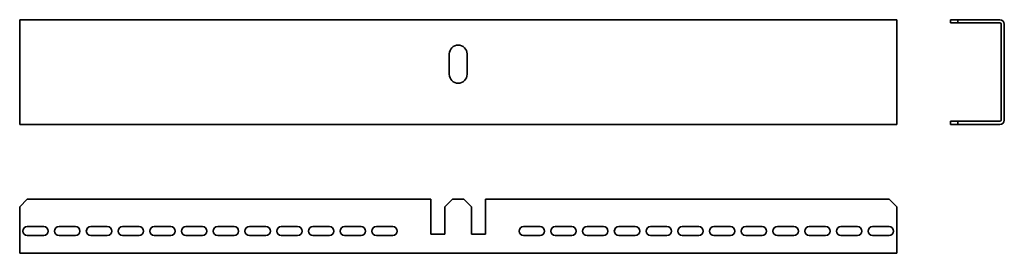
# Model space of a CAD drawing. Units: millimetres. Extents: x 839 to 1614, y 368 to 552.
import ezdxf

# ---------------------------------------------------------------- set-up
doc = ezdxf.new("R2010")
doc.units = ezdxf.units.MM
doc.header["$LTSCALE"] = 5
doc.layers.add('Visible Edges(DIN)', color=7, linetype='Continuous', lineweight=35)

msp = doc.modelspace()

# ---------------------------------------------------------------- linework, layer by layer
at = {"layer": 'Visible Edges(DIN)'}
for p, q in [((1529.56, 551.7), (838.56, 551.7)), ((838.56, 548.2), (838.56, 551.7)), ((1529.56, 548.2), (1529.56, 551.7)), ((1577.83, 551.7), (1571.83, 551.7)), ((1571.83, 551.7), (1571.83, 549.2)), ((1577.83, 549.2), (1577.83, 551.7)), ((1577.83, 551.7), (1610.83, 551.7)), ((838.56, 548.2), (838.56, 472.7)), ((1529.56, 548.2), (1529.56, 472.7)), ((1571.83, 549.2), (1577.83, 549.2)), ((1577.83, 549.2), (1610.83, 549.2)), ((1611.83, 548.2), (1611.83, 472.7)), ((1614.33, 548.2), (1614.33, 472.7)), ((1177.06, 508.7), (1177.06, 524.7)), ((1191.06, 524.7), (1191.06, 508.7)), ((838.56, 469.2), (838.56, 472.7)), ((1529.56, 469.2), (838.56, 469.2)), ((1529.56, 469.2), (1529.56, 472.7)), ((1577.83, 471.7), (1571.83, 471.7)), ((1571.83, 471.7), (1571.83, 469.2)), ((1571.83, 469.2), (1577.83, 469.2)), ((1577.83, 469.2), (1577.83, 471.7)), ((1610.83, 471.7), (1577.83, 471.7)), ((1610.83, 469.2), (1577.83, 469.2)), ((838.56, 404.24), (844.56, 410.24)), ((838.56, 404.24), (838.56, 371.24)), ((844.56, 410.24), (1162.56, 410.24)), ((1162.56, 382.74), (1162.56, 410.24)), ((1173.56, 404.24), (1179.56, 410.24)), ((1173.56, 404.24), (1173.56, 382.74)), ((1179.56, 410.24), (1188.56, 410.24)), ((1188.56, 410.24), (1194.56, 404.24)), ((1194.56, 382.74), (1194.56, 404.24)), ((1205.56, 410.24), (1523.56, 410.24)), ((1205.56, 410.24), (1205.56, 382.74)), ((1523.56, 410.24), (1529.56, 404.24)), ((1529.56, 404.24), (1529.56, 371.24)), ((844.56, 388.74), (857.56, 388.74)), ((869.56, 388.74), (882.56, 388.74)), ((894.56, 388.74), (907.56, 388.74)), ((919.56, 388.74), (932.56, 388.74)), ((944.56, 388.74), (957.56, 388.74)), ((969.56, 388.74), (982.56, 388.74)), ((994.56, 388.74), (1007.56, 388.74)), ((1019.56, 388.74), (1032.56, 388.74)), ((1044.56, 388.74), (1057.56, 388.74)), ((1069.56, 388.74), (1082.56, 388.74)), ((1094.56, 388.74), (1107.56, 388.74)), ((1119.56, 388.74), (1132.56, 388.74)), ((1235.56, 388.74), (1248.56, 388.74)), ((1260.56, 388.74), (1273.56, 388.74)), ((1285.56, 388.74), (1298.56, 388.74)), ((1310.56, 388.74), (1323.56, 388.74)), ((1335.56, 388.74), (1348.56, 388.74)), ((1360.56, 388.74), (1373.56, 388.74)), ((1385.56, 388.74), (1398.56, 388.74)), ((1410.56, 388.74), (1423.56, 388.74)), ((1435.56, 388.74), (1448.56, 388.74)), ((1460.56, 388.74), (1473.56, 388.74)), ((1485.56, 388.74), (1498.56, 388.74)), ((1510.56, 388.74), (1523.56, 388.74)), ((857.56, 381.74), (844.56, 381.74)), ((882.56, 381.74), (869.56, 381.74)), ((907.56, 381.74), (894.56, 381.74)), ((932.56, 381.74), (919.56, 381.74)), ((957.56, 381.74), (944.56, 381.74)), ((982.56, 381.74), (969.56, 381.74)), ((1007.56, 381.74), (994.56, 381.74)), ((1032.56, 381.74), (1019.56, 381.74)), ((1057.56, 381.74), (1044.56, 381.74)), ((1082.56, 381.74), (1069.56, 381.74)), ((1107.56, 381.74), (1094.56, 381.74)), ((1132.56, 381.74), (1119.56, 381.74)), ((1173.56, 382.74), (1162.56, 382.74)), ((1205.56, 382.74), (1194.56, 382.74)), ((1248.56, 381.74), (1235.56, 381.74)), ((1273.56, 381.74), (1260.56, 381.74)), ((1298.56, 381.74), (1285.56, 381.74)), ((1323.56, 381.74), (1310.56, 381.74)), ((1348.56, 381.74), (1335.56, 381.74)), ((1373.56, 381.74), (1360.56, 381.74)), ((1398.56, 381.74), (1385.56, 381.74)), ((1423.56, 381.74), (1410.56, 381.74)), ((1448.56, 381.74), (1435.56, 381.74)), ((1473.56, 381.74), (1460.56, 381.74)), ((1498.56, 381.74), (1485.56, 381.74)), ((1523.56, 381.74), (1510.56, 381.74)), ((838.56, 367.74), (838.56, 371.24)), ((1529.56, 367.74), (838.56, 367.74)), ((1529.56, 367.74), (1529.56, 371.24))]:
    msp.add_line(p, q, dxfattribs=at)
for centre, radius, start, end in [((1610.83, 548.2), 3.5, 0, 90), ((1610.83, 548.2), 1, 0, 90), ((1184.06, 524.7), 7, 0, 180), ((1184.06, 508.7), 7, 180, 0), ((1610.83, 472.7), 3.5, 270, 0), ((1610.83, 472.7), 1, 270, 0), ((844.56, 385.24), 3.5, 90, 270), ((857.56, 385.24), 3.5, 270, 90), ((869.56, 385.24), 3.5, 90, 270), ((882.56, 385.24), 3.5, 270, 90), ((894.56, 385.24), 3.5, 90, 270), ((907.56, 385.24), 3.5, 270, 90), ((919.56, 385.24), 3.5, 90, 270), ((932.56, 385.24), 3.5, 270, 90), ((944.56, 385.24), 3.5, 90, 270), ((957.56, 385.24), 3.5, 270, 90), ((969.56, 385.24), 3.5, 90, 270), ((982.56, 385.24), 3.5, 270, 90), ((994.56, 385.24), 3.5, 90, 270), ((1007.56, 385.24), 3.5, 270, 90), ((1019.56, 385.24), 3.5, 90, 270), ((1032.56, 385.24), 3.5, 270, 90), ((1044.56, 385.24), 3.5, 90, 270), ((1057.56, 385.24), 3.5, 270, 90), ((1069.56, 385.24), 3.5, 90, 270), ((1082.56, 385.24), 3.5, 270, 90), ((1094.56, 385.24), 3.5, 90, 270), ((1107.56, 385.24), 3.5, 270, 90), ((1119.56, 385.24), 3.5, 90, 270), ((1132.56, 385.24), 3.5, 270, 90), ((1235.56, 385.24), 3.5, 90, 270), ((1248.56, 385.24), 3.5, 270, 90), ((1260.56, 385.24), 3.5, 90, 270), ((1273.56, 385.24), 3.5, 270, 90), ((1285.56, 385.24), 3.5, 90, 270), ((1298.56, 385.24), 3.5, 270, 90), ((1310.56, 385.24), 3.5, 90, 270), ((1323.56, 385.24), 3.5, 270, 90), ((1335.56, 385.24), 3.5, 90, 270), ((1348.56, 385.24), 3.5, 270, 90), ((1360.56, 385.24), 3.5, 90, 270), ((1373.56, 385.24), 3.5, 270, 90), ((1385.56, 385.24), 3.5, 90, 270), ((1398.56, 385.24), 3.5, 270, 90), ((1410.56, 385.24), 3.5, 90, 270), ((1423.56, 385.24), 3.5, 270, 90), ((1435.56, 385.24), 3.5, 90, 270), ((1448.56, 385.24), 3.5, 270, 90), ((1460.56, 385.24), 3.5, 90, 270), ((1473.56, 385.24), 3.5, 270, 90), ((1485.56, 385.24), 3.5, 90, 270), ((1498.56, 385.24), 3.5, 270, 90), ((1510.56, 385.24), 3.5, 90, 270), ((1523.56, 385.24), 3.5, 270, 90)]:
    msp.add_arc(centre, radius, start, end, dxfattribs=at)

doc.saveas('drawing.dxf')
